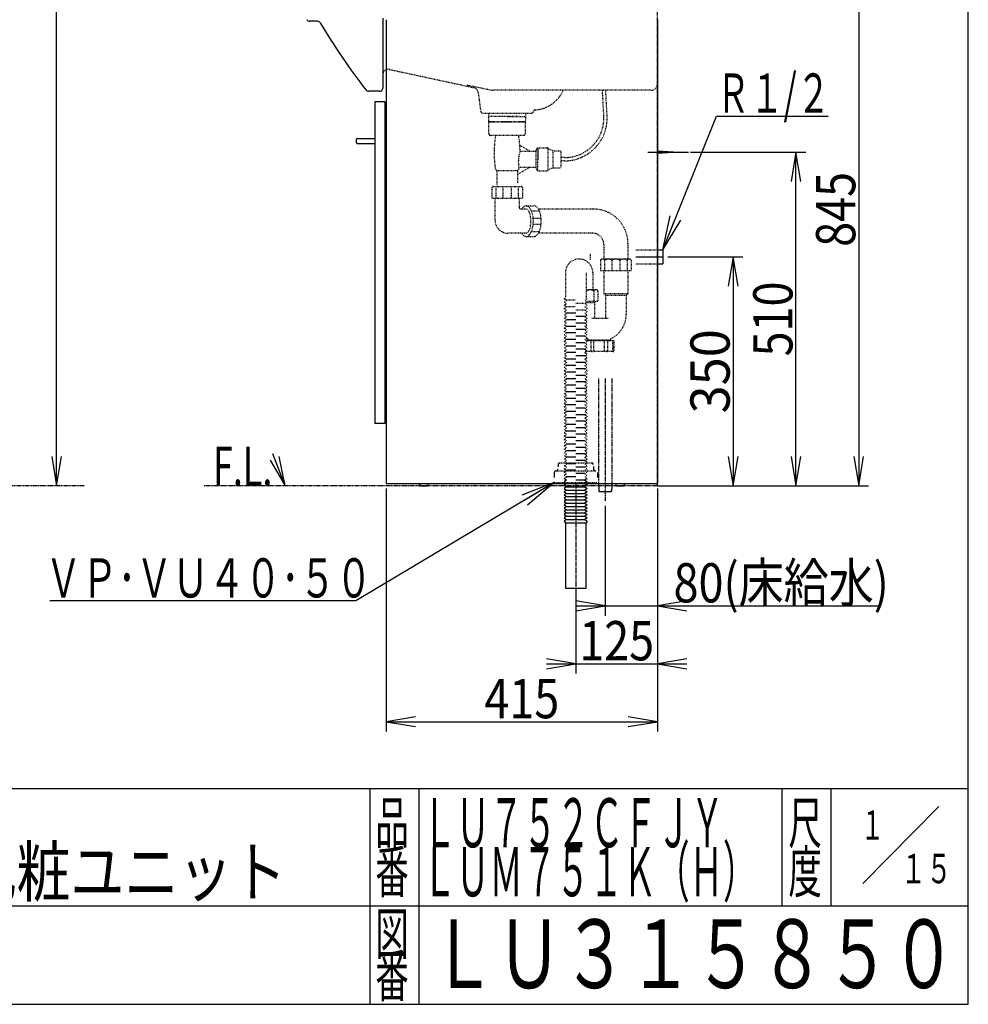
# Model space of a CAD drawing. Extents: x 0 to 3000, y 202 to 4328.
# Drawn here: x 1550 to 3000, y 202 to 1707 of the extents above; entities that cross this region are included whole.
import ezdxf
from ezdxf.enums import TextEntityAlignment as Align

# ---------------------------------------------------------------- set-up
doc = ezdxf.new("R2010")
doc.units = 0
doc.header["$MEASUREMENT"] = 0
for name, pattern in [('EXLTYPE2', [2, 1, -1]), ('EXLTYPE3', [10, 7, -1, 1, -1]), ('EXLTYPE4', [12, 7, -1, 1, -1, 1, -1])]:
    doc.linetypes.add(name, pattern=pattern)
doc.layers.get('0').update_dxf_attribs({"linetype": 'CONTINUOUS'})
for name, color, linetype in [('付属金具', 7, 'CONTINUOUS'), ('化粧台', 7, 'CONTINUOUS'), ('寸法', 7, 'CONTINUOUS'), ('枠・表', 7, 'CONTINUOUS')]:
    doc.layers.add(name, color=color, linetype=linetype)
doc.styles.add('EXCADDIM1', font='monotxt', dxfattribs={"width": 0.84, "bigfont": 'extfont'})
doc.styles.add('EXCADDIM2', font='monotxt', dxfattribs={"width": 0.95, "bigfont": 'extfont'})
doc.styles.add('EXCADSTD', font='monotxt', dxfattribs={"bigfont": 'extfont'})
doc.styles.get("Standard").update_dxf_attribs({"font": 'monotxt', "bigfont": 'extfont'})
doc.dimstyles.get("Standard").update_dxf_attribs({"dimtxt": 0.18, "dimasz": 0.18, "dimexe": 0.18, "dimexo": 0.0625, "dimgap": 0.09, "dimtad": 0, "dimtih": 1, "dimtoh": 1, "dimdec": 4, "dimzin": 0, "dimtxsty": 'STANDARD', "dimcen": 0.09, "dimazin": 3, "dimtfac": 1, "dimtdec": 4, "dimtmove": 0, "dimatfit": 3, "dimtolj": 1, "dimtzin": 0})

# ---------------------------------------------------------------- blocks, each defined once
blk = doc.blocks.new('*D15')
at = {"layer": '化粧台', "color": 3, "linetype": 'CONTINUOUS'}
for p, q in [((2580.000006, 1840), (2847.5, 1840)), ((2832.5, 1840), (2825, 1795)), ((2832.5, 1840), (2832.5, 995)), ((2840, 1795), (2832.5, 1840)), ((2825, 1040), (2832.5, 995)), ((2832.5, 995), (2840, 1040)), ((2744, 995), (2847.5, 995))]:
    blk.add_line(p, q, dxfattribs=at)
at = {"layer": '化粧台', "color": 2, "linetype": 'CONTINUOUS', "style": 'EXCADSTD', "width": 0.84}
blk.add_text('845', height=60, rotation=90, dxfattribs=at).set_placement((2827.25, 1417.5), align=Align.CENTER)
blk = doc.blocks.new('_EX_NORM')
at = {"color": 0, "linetype": 'CONTINUOUS'}
for q in [(-1, 0.166667), (-1, 0), (-1, -0.166667)]:
    blk.add_line((0, 0), q, dxfattribs=at)
blk = doc.blocks.new('*D23')
at = {"layer": '寸法', "color": 3, "linetype": 'CONTINUOUS'}
for p, q in [((2575.549998, 1505), (2751.5, 1505)), ((2736.5, 1505), (2729, 1460)), ((2736.5, 995), (2736.5, 1505)), ((2744, 1460), (2736.5, 1505)), ((2729, 1040), (2736.5, 995)), ((2736.5, 995), (2744, 1040)), ((2524.999994, 995), (2751.5, 995))]:
    blk.add_line(p, q, dxfattribs=at)
at = {"layer": '寸法', "color": 2, "linetype": 'CONTINUOUS', "style": 'EXCADSTD', "width": 0.84}
blk.add_text('510', height=60, rotation=90, dxfattribs=at).set_placement((2731.25, 1250), align=Align.CENTER)
blk = doc.blocks.new('*D27')
at = {"layer": '寸法', "color": 3, "linetype": 'CONTINUOUS'}
for p, q in [((1512.5, 2772), (1621.5, 2772)), ((1606.5, 2772), (1599, 2727)), ((1606.5, 995), (1606.5, 2772)), ((1614, 2727), (1606.5, 2772)), ((1599, 1040), (1606.5, 995)), ((1606.5, 995), (1614, 1040))]:
    blk.add_line(p, q, dxfattribs=at)
at = {"layer": '寸法', "color": 2, "linetype": 'CONTINUOUS', "style": 'EXCADSTD', "width": 0.84}
blk.add_text('1780', height=60, rotation=90, dxfattribs=at).set_placement((1601.25, 1883.5), align=Align.CENTER)
blk = doc.blocks.new('*D34')
at = {"layer": '寸法', "color": 3, "linetype": 'CONTINUOUS'}
for p, q in [((2110, 991), (2110, 619.5)), ((2525, 991), (2525, 619.5)), ((2155, 642), (2110, 634.5)), ((2110, 634.5), (2525, 634.5)), ((2110, 634.5), (2155, 627)), ((2525, 634.5), (2480, 642)), ((2480, 627), (2525, 634.5))]:
    blk.add_line(p, q, dxfattribs=at)
at = {"layer": '寸法', "color": 2, "linetype": 'CONTINUOUS', "style": 'EXCADSTD', "width": 0.84}
blk.add_text('415', height=60, dxfattribs=at).set_placement((2317.5, 639.75), align=Align.CENTER)
blk = doc.blocks.new('*D35')
at = {"layer": '寸法', "color": 3, "linetype": 'CONTINUOUS'}
for p, q in [((2524.999994, 991), (2524.999994, 708)), ((2399.999994, 832.800001), (2399.999994, 708)), ((2399.999994, 723), (2354.999994, 730.5)), ((2354.999994, 723), (2569.999994, 723)), ((2354.999994, 715.5), (2399.999994, 723)), ((2569.999994, 730.5), (2524.999994, 723)), ((2524.999994, 723), (2569.999994, 715.5))]:
    blk.add_line(p, q, dxfattribs=at)
at = {"layer": '寸法', "color": 2, "linetype": 'CONTINUOUS', "style": 'EXCADSTD', "width": 0.84}
blk.add_text('125', height=60, dxfattribs=at).set_placement((2462.499994, 728.25), align=Align.CENTER)
blk = doc.blocks.new('*D36')
at = {"layer": '寸法', "color": 3, "linetype": 'CONTINUOUS'}
for p, q in [((2444.999994, 964.499969), (2444.999994, 796.5)), ((2444.999994, 811.5), (2399.999994, 819)), ((2569.999994, 819), (2524.999994, 811.5)), ((2399.999994, 811.5), (2863.249983, 811.5)), ((2399.999994, 804), (2444.999994, 811.5)), ((2524.999994, 811.5), (2569.999994, 804))]:
    blk.add_line(p, q, dxfattribs=at)
at = {"layer": '寸法', "color": 2, "linetype": 'CONTINUOUS', "style": 'EXCADSTD', "width": 0.84}
blk.add_text('80(床給水)', height=60, dxfattribs=at).set_placement((2713.999994, 816.75), align=Align.CENTER)
blk = doc.blocks.new('*D38')
at = {"layer": '寸法', "color": 3, "linetype": 'CONTINUOUS'}
for p, q in [((2540.500011, 1345), (2655.5, 1345)), ((2640.5, 1345), (2633, 1300)), ((2640.5, 1345), (2640.5, 995)), ((2648, 1300), (2640.5, 1345)), ((2633, 1040), (2640.5, 995)), ((2640.5, 995), (2648, 1040))]:
    blk.add_line(p, q, dxfattribs=at)
at = {"layer": '寸法', "color": 2, "linetype": 'CONTINUOUS', "style": 'EXCADSTD', "width": 0.945}
blk.add_text('350', height=60, rotation=90, dxfattribs=at).set_placement((2635.25, 1170), align=Align.CENTER)

msp = doc.modelspace()

# ---------------------------------------------------------------- linework, layer by layer
at = {"layer": '付属金具', "color": 6, "linetype": 'EXLTYPE2'}
for p, q in [((2491.950006, 1355.5), (2525.000011, 1355.5)), ((2491.950006, 1334.5), (2525.000011, 1334.5))]:
    msp.add_line(p, q, dxfattribs=at)
at = {"layer": '付属金具', "color": 6, "linetype": 'CONTINUOUS'}
for p, q in [((2525.000011, 1355.5), (2533.000011, 1355.5)), ((2533.000011, 1355.5), (2533.000011, 1334.5)), ((2491.950006, 1345), (2533.000011, 1345)), ((2525.000011, 1334.5), (2533.000011, 1334.5)), ((2435.000006, 994.04301), (2435.147711, 987.277081)), ((2455.000006, 994.04301), (2454.852301, 987.277081)), ((2435.147711, 987.277081), (2436.374823, 986.049969)), ((2453.625189, 986.049969), (2436.374823, 986.049969)), ((2454.852301, 987.277081), (2453.625189, 986.049969))]:
    msp.add_line(p, q, dxfattribs=at)
at = {"layer": '付属金具', "color": 6, "linetype": 'EXLTYPE4'}
for p, q in [((2435.000006, 994.05), (2435.000006, 1158.9)), ((2455.000006, 1158.9), (2455.000006, 994.04301))]:
    msp.add_line(p, q, dxfattribs=at)
at = {"layer": '付属金具', "color": 6, "linetype": 'EXLTYPE3'}
for p, q in [((2445.000006, 1158.9), (2445.000006, 971.999969)), ((2400.000011, 998.9), (2400.000011, 831))]:
    msp.add_line(p, q, dxfattribs=at)
at = {"layer": '化粧台', "color": 6, "linetype": 'EXLTYPE4'}
for p, q in [((2525, 995), (2525, 3154.5)), ((1648.5, 995), (420, 995)), ((2525, 995), (1831.5, 995))]:
    msp.add_line(p, q, dxfattribs=at)
at = {"layer": '化粧台', "color": 2, "linetype": 'CONTINUOUS'}
for p, q in [((2005.152196, 1705), (1993.204644, 1705)), ((2105.000006, 1710), (2105.000006, 1603)), ((2110.000006, 1707), (2110.000006, 998.5)), ((2525.000006, 1707), (2525.000006, 998.5)), ((2100.000006, 1598), (2083.441542, 1598)), ((2108.000006, 1582), (2093.000006, 1582)), ((2093.000006, 1582), (2093.000006, 1090)), ((2108.000006, 1582), (2108.000006, 1090)), ((2065.000006, 1519), (2065.000006, 1525)), ((2066.000006, 1526), (2093.000006, 1526)), ((2066.000006, 1518), (2093.000006, 1518)), ((2108.000006, 1090), (2093.000006, 1090)), ((2110.000006, 998.5), (2525.000006, 998.5)), ((2161.000006, 998.5), (2161.000006, 995)), ((2161.000006, 995), (2174.000006, 995)), ((2174.000006, 998.5), (2174.000006, 995)), ((2461.000006, 998.5), (2461.000006, 995)), ((2461.000006, 995), (2474.000006, 995)), ((2474.000006, 998.5), (2474.000006, 995))]:
    msp.add_line(p, q, dxfattribs=at)
at = {"layer": '化粧台', "color": 6, "linetype": 'EXLTYPE2'}
for p, q in [((2117.115497, 1631.03839), (2243.802931, 1603.731497)), ((2233.266151, 1607.732609), (2273.18183, 1599.5)), ((2250.829245, 1596.110818), (2254.655959, 1567.107578)), ((2515.000006, 1599.5), (2273.18183, 1599.5)), ((2442.926976, 1560.383986), (2440.783812, 1599.5)), ((2447.919488, 1560.657526), (2445.791311, 1599.5)), ((2335.357423, 1567.08987), (2335.346992, 1567.014288)), ((2257.630183, 1564.5), (2332.385589, 1564.5)), ((2266.700005, 1564.5), (2266.700005, 1552.7)), ((2313.750006, 1559.500001), (2266.700005, 1559.500001)), ((2323.000004, 1550.670283), (2267.000002, 1550.670283)), ((2267.000002, 1533.670283), (2267.000002, 1550.670283)), ((2267.700005, 1551.7), (2322.300005, 1551.7)), ((2295.000006, 1559.5), (2323.300005, 1559.5)), ((2323.000004, 1533.670283), (2323.000004, 1550.670283)), ((2323.300005, 1564.5), (2323.300005, 1552.7)), ((2320.000004, 1530.670283), (2270.000002, 1530.670283)), ((2277.090349, 1530.670283), (2277.090349, 1529.180285)), ((2312.79035, 1530.670283), (2312.79035, 1529.180285)), ((2314.455806, 1515.404732), (2330.000004, 1506.430285)), ((2314.834187, 1506.430285), (2339.009011, 1506.430285)), ((2339.000005, 1506.430285), (2339.000005, 1481.626201)), ((2340.934469, 1510.680285), (2342.000003, 1510.680285)), ((2342.000003, 1510.680285), (2342.000003, 1492.841476)), ((2342.000005, 1511.680285), (2356.063516, 1511.680285)), ((2342.000005, 1511.680285), (2342.000005, 1494.180285)), ((2358.000005, 1510.180286), (2365.000004, 1507.180286)), ((2358.000005, 1478.180285), (2358.000005, 1510.180284)), ((2365.000006, 1507.180285), (2365.000006, 1481.180285)), ((2365.000006, 1507.180285), (2377.00001, 1507.180285)), ((2377.00001, 1507.180285), (2377.00001, 1481.180285)), ((2342.000005, 1476.680285), (2342.000005, 1494.180285)), ((2382.618053, 1496.680285), (2377.00001, 1496.680285)), ((2382.618053, 1491.680285), (2377.00001, 1491.680285)), ((2277.100006, 1479.180287), (2279.200007, 1477.180286)), ((2279.200006, 1477.180286), (2310.800005, 1477.180286)), ((2279.200006, 1477.180284), (2279.200006, 1454.427223)), ((2312.900003, 1479.180285), (2310.800003, 1477.180285)), ((2330.000004, 1481.930285), (2310.800005, 1470.84516)), ((2310.800005, 1477.180284), (2310.800005, 1457.428499)), ((2312.900003, 1481.930285), (2339.009011, 1481.930285)), ((2312.900003, 1481.930284), (2312.900003, 1479.180284)), ((2340.934469, 1477.680285), (2342.000003, 1477.680285)), ((2342.000005, 1476.680285), (2356.063516, 1476.680285)), ((2358.000005, 1478.180285), (2365.000004, 1481.180285)), ((2365.000006, 1481.180285), (2377.00001, 1481.180285)), ((2271.607886, 1450.5), (2271.607886, 1434.5)), ((2273.607886, 1452.5), (2316.407886, 1452.5)), ((2277.877897, 1450.5), (2277.877897, 1434.5)), ((2288.737875, 1450.5), (2288.737875, 1434.5)), ((2301.277897, 1450.5), (2301.277897, 1434.5)), ((2312.137875, 1450.5), (2312.137875, 1434.5)), ((2318.407886, 1450.5), (2318.407886, 1434.5)), ((2271.607886, 1434.5), (2318.407886, 1434.5)), ((2276.507886, 1434.5), (2276.507886, 1401.18512)), ((2313.507886, 1434.5), (2313.507886, 1421.061227)), ((2324.207886, 1418), (2316.569113, 1418)), ((2324.207886, 1422.9), (2336.207886, 1422.9)), ((2332.235107, 1415.415344), (2344.235107, 1415.415344)), ((2426.806585, 1418), (2342.912956, 1418)), ((2334.807781, 1404.315344), (2346.923528, 1404.315344)), ((2334.807781, 1394.684656), (2346.923528, 1394.684656)), ((2324.207886, 1381), (2296.693006, 1381)), ((2324.207886, 1376.1), (2336.207886, 1376.1)), ((2332.235107, 1383.584656), (2344.235107, 1383.584656)), ((2425.741046, 1381), (2342.912956, 1381)), ((2442.783561, 1363.957485), (2442.783561, 1341.671875)), ((2479.783561, 1365.023023), (2479.783561, 1341.187367)), ((2422.000011, 1349.75), (2422.000011, 1340.25)), ((2437.883561, 1339.671875), (2437.883561, 1323.671875)), ((2482.683561, 1341.671875), (2439.883561, 1341.671875)), ((2482.683561, 1341.671875), (2439.883561, 1341.671875)), ((2444.153572, 1339.671875), (2444.153572, 1323.671875)), ((2455.01355, 1339.671875), (2455.01355, 1323.671875)), ((2467.553572, 1339.671875), (2467.553572, 1323.671875)), ((2478.41355, 1339.671875), (2478.41355, 1323.671875)), ((2484.683561, 1339.671875), (2484.683561, 1323.671875)), ((2384.150006, 1320.680097), (2384.150006, 1283.414214)), ((2415.850006, 1320.680097), (2415.850006, 1282.092789)), ((2426.133561, 1320.680097), (2426.133561, 1294.671875)), ((2484.683561, 1323.671875), (2437.883561, 1323.671875)), ((2442.783561, 1323.671875), (2442.783561, 1288.671875)), ((2479.783561, 1323.671875), (2479.783561, 1288.671875)), ((2431.683561, 1294.671875), (2415.850006, 1294.671875)), ((2427.41355, 1292.671875), (2427.41355, 1276.671875)), ((2433.683561, 1292.671875), (2433.683561, 1276.671875)), ((2479.783561, 1288.671875), (2442.783561, 1288.671875)), ((2442.783561, 1288.671875), (2445.433561, 1286.021875)), ((2477.133561, 1286.021875), (2445.433561, 1286.021875)), ((2445.433561, 1286.021875), (2445.433561, 1250.671875)), ((2479.783561, 1288.671875), (2477.133561, 1286.021875)), ((2477.133561, 1286.021875), (2477.133561, 1257.136158)), ((2386.000011, 1279.207107), (2400.000011, 1279.207107)), ((2386.000011, 1269.207107), (2400.000011, 1269.207107)), ((2400.000011, 1274.207107), (2414.000011, 1274.207107)), ((2400.000011, 1264.207107), (2414.000011, 1264.207107)), ((2428.783561, 1274.671875), (2414.459381, 1274.671875)), ((2433.683561, 1276.671875), (2416.340631, 1276.671875)), ((2428.783561, 1274.671875), (2430.783561, 1276.671875)), ((2428.783561, 1274.671875), (2428.783561, 1250.671875)), ((2429.783561, 1276.671875), (2429.783561, 1275.671875)), ((2449.433561, 1250.671875), (2424.783561, 1250.671875)), ((2418.283561, 1219.671875), (2418.283561, 1217.671875)), ((2453.283561, 1219.671875), (2453.283561, 1217.671875)), ((2458.783561, 1216.671875), (2416.340631, 1216.671875)), ((2418.283561, 1217.671875), (2417.283561, 1216.671875)), ((2453.283561, 1217.671875), (2418.283561, 1217.671875)), ((2418.283561, 1217.671875), (2418.283561, 1216.671875)), ((2423.033561, 1216.671875), (2423.033561, 1201.671875)), ((2427.500022, 1201.671875), (2427.500022, 1216.671875)), ((2444.0671, 1201.671875), (2444.0671, 1216.671875)), ((2448.533561, 1216.671875), (2448.533561, 1201.671875)), ((2453.283561, 1217.671875), (2454.283561, 1216.671875)), ((2453.283561, 1217.671875), (2453.283561, 1216.671875)), ((2456.63722, 1200.171875), (2456.63722, 1216.671875)), ((2458.783561, 1201.671875), (2458.783561, 1216.671875)), ((2457.283561, 1200.171875), (2414.283561, 1200.171875)), ((2375.500011, 1030), (2424.500011, 1030)), ((2369.500011, 1018), (2430.500011, 1018)), ((2367.000011, 1000), (2433.000011, 1000))]:
    msp.add_line(p, q, dxfattribs=at)
at = {"layer": '化粧台', "color": 6, "linetype": 'CONTINUOUS'}
for p, q in [((2510.300006, 1505), (2572.500006, 1505)), ((2525.000006, 1507), (2557.500006, 1505)), ((2557.500006, 1505), (2525.000006, 1503)), ((2386.000011, 1259.207107), (2400.000011, 1259.207107)), ((2386.000011, 1249.207107), (2400.000011, 1249.207107)), ((2400.000011, 1254.207107), (2414.000011, 1254.207107)), ((2386.000011, 1239.207107), (2400.000011, 1239.207107)), ((2400.000011, 1244.207107), (2414.000011, 1244.207107)), ((2400.000011, 1234.207107), (2414.000011, 1234.207107)), ((2386.000011, 1229.207107), (2400.000011, 1229.207107)), ((2386.000011, 1219.207107), (2400.000011, 1219.207107)), ((2400.000011, 1224.207107), (2414.000011, 1224.207107)), ((2386.000011, 1209.207107), (2400.000011, 1209.207107)), ((2400.000011, 1214.207107), (2414.000011, 1214.207107)), ((2400.000011, 1204.207107), (2414.000011, 1204.207107)), ((2386.000011, 1199.207107), (2400.000011, 1199.207107)), ((2386.000011, 1189.207107), (2400.000011, 1189.207107)), ((2400.000011, 1194.207107), (2414.000011, 1194.207107)), ((2386.000011, 1179.207107), (2400.000011, 1179.207107)), ((2400.000011, 1184.207107), (2414.000011, 1184.207107)), ((2400.000011, 1174.207107), (2414.000011, 1174.207107)), ((2386.000011, 1169.207107), (2400.000011, 1169.207107)), ((2386.000011, 1159.207107), (2400.000011, 1159.207107)), ((2400.000011, 1164.207107), (2414.000011, 1164.207107)), ((2386.000011, 1149.207107), (2400.000011, 1149.207107)), ((2400.000011, 1154.207107), (2414.000011, 1154.207107)), ((2400.000011, 1144.207107), (2414.000011, 1144.207107)), ((2386.000011, 1139.207107), (2400.000011, 1139.207107)), ((2386.000011, 1129.207107), (2400.000011, 1129.207107)), ((2400.000011, 1134.207107), (2414.000011, 1134.207107)), ((2386.000011, 1119.207107), (2400.000011, 1119.207107)), ((2400.000011, 1124.207107), (2414.000011, 1124.207107)), ((2400.000011, 1114.207107), (2414.000011, 1114.207107)), ((2386.000011, 1109.207107), (2400.000011, 1109.207107)), ((2386.000011, 1099.207107), (2400.000011, 1099.207107)), ((2400.000011, 1104.207107), (2414.000011, 1104.207107)), ((2386.000011, 1089.207107), (2400.000011, 1089.207107)), ((2400.000011, 1094.207107), (2414.000011, 1094.207107)), ((2400.000011, 1084.207107), (2414.000011, 1084.207107)), ((2386.000011, 1079.207107), (2400.000011, 1079.207107)), ((2386.000011, 1069.207107), (2400.000011, 1069.207107)), ((2400.000011, 1074.207107), (2414.000011, 1074.207107)), ((2386.000011, 1059.207107), (2400.000011, 1059.207107)), ((2400.000011, 1064.207107), (2414.000011, 1064.207107)), ((2400.000011, 1054.207107), (2414.000011, 1054.207107)), ((2386.000011, 1049.207107), (2400.000011, 1049.207107)), ((2386.000011, 1039.207107), (2400.000011, 1039.207107)), ((2400.000011, 1044.207107), (2414.000011, 1044.207107)), ((2373.000011, 1027.5), (2373.000011, 1023.9)), ((2386.000011, 1029.207107), (2400.000011, 1029.207107)), ((2400.000011, 1034.207107), (2414.000011, 1034.207107)), ((2400.000011, 1024.207107), (2414.000011, 1024.207107)), ((2427.000011, 1024.3), (2427.000011, 1020.5)), ((2367.000011, 1015.5), (2367.000011, 1007.9)), ((2386.000011, 1019.207107), (2400.000011, 1019.207107)), ((2386.000011, 1009.207107), (2400.000011, 1009.207107)), ((2400.000011, 1014.207107), (2414.000011, 1014.207107)), ((2433.000011, 1015.5), (2433.000011, 1007.9)), ((2386.000011, 993.5), (2414.000011, 993.5)), ((2400.000011, 1004.207107), (2414.000011, 1004.207107)), ((2386.000011, 988.5), (2414.000011, 988.5)), ((2386.000011, 983.5), (2414.000011, 983.5)), ((2386.000011, 978.5), (2414.000011, 978.5)), ((2386.000011, 973.5), (2414.000011, 973.5)), ((2386.000011, 968.5), (2414.000011, 968.5)), ((2386.000011, 963.5), (2414.000011, 963.5)), ((2386.000011, 958.5), (2414.000011, 958.5)), ((2386.000011, 953.5), (2414.000011, 953.5)), ((2386.000011, 948.5), (2414.000011, 948.5)), ((2384.150011, 938.5), (2384.150011, 838.5)), ((2384.150011, 938.5), (2415.850011, 938.5)), ((2386.000011, 943.5), (2414.000011, 943.5)), ((2415.850011, 838.5), (2415.850011, 938.5)), ((2384.150011, 838.5), (2415.850011, 838.5))]:
    msp.add_line(p, q, dxfattribs=at)
at = {"layer": '化粧台', "color": 3, "linetype": 'CONTINUOUS'}
for p, q in [((1956, 995), (1946.723956, 1039.667718)), ((1932.738537, 1034.2448), (1956, 995))]:
    msp.add_line(p, q, dxfattribs=at)
at = {"layer": '化粧台', "color": 6, "linetype": 'EXLTYPE2', "flags": 128}
for points in [[(2384.889961, 1004.207107), (2382.500011, 1005.914214), (2386.000011, 1008.414214), (2382.500011, 1010.914214), (2386.000011, 1013.414214), (2382.500011, 1015.914214), (2386.000011, 1018.414214), (2382.500011, 1020.914214), (2386.000011, 1023.414214), (2382.500011, 1025.914214), (2386.000011, 1028.414214), (2382.500011, 1030.914214), (2386.000011, 1033.414214), (2382.500011, 1035.914214), (2386.000011, 1038.414214), (2382.500011, 1040.914214), (2386.000011, 1043.414214), (2382.500011, 1045.914214), (2386.000011, 1048.414214), (2382.500011, 1050.914214), (2386.000011, 1053.414214), (2382.500011, 1055.914214), (2386.000011, 1058.414214), (2382.500011, 1060.914214), (2386.000011, 1063.414214), (2382.500011, 1065.914214), (2386.000011, 1068.414214), (2382.500011, 1070.914214), (2386.000011, 1073.414214), (2382.500011, 1075.914214), (2386.000011, 1078.414214), (2382.500011, 1080.914214), (2386.000011, 1083.414214), (2382.500011, 1085.914214), (2386.000011, 1088.414214), (2382.500011, 1090.914214), (2386.000011, 1093.414214), (2382.500011, 1095.914214), (2386.000011, 1098.414214), (2382.500011, 1100.914214), (2386.000011, 1103.414214), (2382.500011, 1105.914214), (2386.000011, 1108.414214), (2382.500011, 1110.914214), (2386.000011, 1113.414214), (2382.500011, 1115.914214), (2386.000011, 1118.414214), (2382.500011, 1120.914214), (2386.000011, 1123.414214), (2382.500011, 1125.914214), (2386.000011, 1128.414214), (2382.500011, 1130.914214), (2386.000011, 1133.414214), (2382.500011, 1135.914214), (2386.000011, 1138.414214), (2382.500011, 1140.914214), (2386.000011, 1143.414214), (2382.500011, 1145.914214), (2386.000011, 1148.414214), (2382.500011, 1150.914214), (2386.000011, 1153.414214), (2382.500011, 1155.914214), (2386.000011, 1158.414214), (2382.500011, 1160.914214), (2386.000011, 1163.414214), (2382.500011, 1165.914214), (2386.000011, 1168.414214), (2382.500011, 1170.914214), (2386.000011, 1173.414214), (2382.500011, 1175.914214), (2386.000011, 1178.414214), (2382.500011, 1180.914214), (2386.000011, 1183.414214), (2382.500011, 1185.914214), (2386.000011, 1188.414214), (2382.500011, 1190.914214), (2386.000011, 1193.414214), (2382.500011, 1195.914214), (2386.000011, 1198.414214), (2382.500011, 1200.914214), (2386.000011, 1203.414214), (2382.500011, 1205.914214), (2386.000011, 1208.414214), (2382.500011, 1210.914214), (2386.000011, 1213.414214), (2382.500011, 1215.914214), (2386.000011, 1218.414214), (2382.500011, 1220.914214), (2386.000011, 1223.414214), (2382.500011, 1225.914214), (2386.000011, 1228.414214), (2382.500011, 1230.914214), (2386.000011, 1233.414214), (2382.500011, 1235.914214), (2386.000011, 1238.414214), (2382.500011, 1240.914214), (2386.000011, 1243.414214), (2382.500011, 1245.914214), (2386.000011, 1248.414214), (2382.500011, 1250.914214), (2386.000011, 1253.414214), (2382.500011, 1255.914214), (2386.000011, 1258.414214), (2382.500011, 1260.914214), (2386.000011, 1263.414214), (2382.500011, 1265.914214), (2386.000011, 1268.414214), (2382.500011, 1270.914214), (2386.000011, 1273.414214), (2382.500011, 1275.914214), (2386.000011, 1278.414214), (2382.500011, 1280.914214), (2384.150006, 1282.092781)], [(2415.110062, 1004.207107), (2417.500011, 1005.914214), (2414.000011, 1008.414214), (2417.500011, 1010.914214), (2414.000011, 1013.414214), (2417.500011, 1015.914214), (2414.000011, 1018.414214), (2417.500011, 1020.914214), (2414.000011, 1023.414214), (2417.500011, 1025.914214), (2414.000011, 1028.414214), (2417.500011, 1030.914214), (2414.000011, 1033.414214), (2417.500011, 1035.914214), (2414.000011, 1038.414214), (2417.500011, 1040.914214), (2414.000011, 1043.414214), (2417.500011, 1045.914214), (2414.000011, 1048.414214), (2417.500011, 1050.914214), (2414.000011, 1053.414214), (2417.500011, 1055.914214), (2414.000011, 1058.414214), (2417.500011, 1060.914214), (2414.000011, 1063.414214), (2417.500011, 1065.914214), (2414.000011, 1068.414214), (2417.500011, 1070.914214), (2414.000011, 1073.414214), (2417.500011, 1075.914214), (2414.000011, 1078.414214), (2417.500011, 1080.914214), (2414.000011, 1083.414214), (2417.500011, 1085.914214), (2414.000011, 1088.414214), (2417.500011, 1090.914214), (2414.000011, 1093.414214), (2417.500011, 1095.914214), (2414.000011, 1098.414214), (2417.500011, 1100.914214), (2414.000011, 1103.414214), (2417.500011, 1105.914214), (2414.000011, 1108.414214), (2417.500011, 1110.914214), (2414.000011, 1113.414214), (2417.500011, 1115.914214), (2414.000011, 1118.414214), (2417.500011, 1120.914214), (2414.000011, 1123.414214), (2417.500011, 1125.914214), (2414.000011, 1128.414214), (2417.500011, 1130.914214), (2414.000011, 1133.414214), (2417.500011, 1135.914214), (2414.000011, 1138.414214), (2417.500011, 1140.914214), (2414.000011, 1143.414214), (2417.500011, 1145.914214), (2414.000011, 1148.414214), (2417.500011, 1150.914214), (2414.000011, 1153.414214), (2417.500011, 1155.914214), (2414.000011, 1158.414214), (2417.500011, 1160.914214), (2414.000011, 1163.414214), (2417.500011, 1165.914214), (2414.000011, 1168.414214), (2417.500011, 1170.914214), (2414.000011, 1173.414214), (2417.500011, 1175.914214), (2414.000011, 1178.414214), (2417.500011, 1180.914214), (2414.000011, 1183.414214), (2417.500011, 1185.914214), (2414.000011, 1188.414214), (2417.500011, 1190.914214), (2414.000011, 1193.414214), (2417.500011, 1195.914214), (2414.000011, 1198.414214), (2417.500011, 1200.914214), (2414.000011, 1203.414214), (2417.500011, 1205.914214), (2414.000011, 1208.414214), (2417.500011, 1210.914214), (2414.000011, 1213.414214), (2417.500011, 1215.914214), (2414.000011, 1218.414214), (2417.500011, 1220.914214), (2414.000011, 1223.414214), (2417.500011, 1225.914214), (2414.000011, 1228.414214), (2417.500011, 1230.914214), (2414.000011, 1233.414214), (2417.500011, 1235.914214), (2414.000011, 1238.414214), (2417.500011, 1240.914214), (2414.000011, 1243.414214), (2417.500011, 1245.914214), (2414.000011, 1248.414214), (2417.500011, 1250.914214), (2414.000011, 1253.414214), (2417.500011, 1255.914214), (2414.000011, 1258.414214), (2417.500011, 1260.914214), (2414.000011, 1263.414214), (2417.500011, 1265.914214), (2414.000011, 1268.414214), (2417.500011, 1270.914214), (2414.000011, 1273.414214), (2417.500011, 1275.914214), (2414.000011, 1278.414214), (2417.500011, 1280.914214), (2415.850006, 1282.092789)]]:
    msp.add_lwpolyline(points, dxfattribs=at)
at = {"layer": '化粧台', "color": 3, "linetype": 'CONTINUOUS', "flags": 128}
msp.add_lwpolyline([(1956, 995), (1937, 1044)], dxfattribs=at)
at = {"layer": '化粧台', "color": 6, "linetype": 'CONTINUOUS', "flags": 128}
for points in [[(2383.900011, 1005), (2386.000011, 1003.5), (2382.500011, 1001), (2386.000011, 998.5), (2382.500011, 996), (2386.000011, 993.5), (2382.500011, 991), (2386.000011, 988.5), (2382.500011, 986), (2386.000011, 983.5), (2382.500011, 981), (2386.000011, 978.5), (2382.500011, 976), (2386.000011, 973.5), (2382.500011, 971), (2386.000011, 968.5), (2382.500011, 966), (2386.000011, 963.5), (2382.500011, 961), (2386.000011, 958.5), (2382.500011, 956), (2386.000011, 953.5), (2382.500011, 951), (2386.000011, 948.5), (2382.500011, 946), (2386.000011, 943.5), (2382.500011, 941), (2384.150011, 938.5)], [(2416.100011, 1005), (2414.000011, 1003.5), (2417.500011, 1001), (2414.000011, 998.5), (2417.500011, 996), (2414.000011, 993.5), (2417.500011, 991), (2414.000011, 988.5), (2417.500011, 986), (2414.000011, 983.5), (2417.500011, 981), (2414.000011, 978.5), (2417.500011, 976), (2414.000011, 973.5), (2417.500011, 971), (2414.000011, 968.5), (2417.500011, 966), (2414.000011, 963.5), (2417.500011, 961), (2414.000011, 958.5), (2417.500011, 956), (2414.000011, 953.5), (2417.500011, 951), (2414.000011, 948.5), (2417.500011, 946), (2414.000011, 943.5), (2417.500011, 941), (2415.850011, 938.5)]]:
    msp.add_lwpolyline(points, dxfattribs=at)
at = {"layer": '化粧台', "color": 2, "linetype": 'CONTINUOUS'}
for centre, radius, start, end in [((1993.204644, 1710), 5, 204.593982, 270), ((2005.152196, 1700), 5, 30.752893, 90), ((2868.829697, 2213.893154), 1000, 210.752893, 217.876606), ((2083.441542, 1603), 5, 217.876606, 270), ((2100.000006, 1603), 5, 270, 0), ((2066.000006, 1525), 1, 90, 180), ((2066.000006, 1519), 1, 180, 270)]:
    msp.add_arc(centre, radius, start, end, dxfattribs=at)
at = {"layer": '化粧台', "color": 2, "linetype": 'EXLTYPE2'}
msp.add_arc((2113.000006, 1623.826185), 8, 112.024269, 179.931472, dxfattribs=at)
at = {"layer": '化粧台', "color": 6, "linetype": 'EXLTYPE2'}
for centre, radius, start, end in [((2113.000006, 1623.826185), 8, 74.058874, 112.024269), ((2123.436686, 1660.364873), 30, 254.058874, 257.836255), ((2241.906575, 1594.933552), 9, 7.516244, 77.836255), ((2334.899633, 1619.493752), 50, 273.698895, 336.429633), ((2515.000006, 1609.5), 10, 270, 0), ((2257.630183, 1567.5), 3, 187.516244, 270), ((2332.385589, 1567.5), 3, 270, 352.142489), ((2338.318825, 1566.604159), 3, 93.698895, 172.142489), ((2267.700005, 1552.7), 1, 179.999997, 270), ((2322.300005, 1552.7), 1, 254.281555, 0.000003), ((2322.300005, 1552.7), 1, 270, 0.000003), ((2382.618053, 1557.079663), 65.399378, 270, 3.136097), ((2382.618053, 1557.079663), 60.399378, 270, 3.136097), ((2270.000002, 1533.670283), 3, 179.999997, 270.000003), ((2435.150003, 1504.180285), 160, 171.010701, 188.988451), ((2154.850008, 1504.180285), 160, 0.869834, 8.989299), ((2320.000004, 1533.670283), 3, 270.000003, 0.000003), ((2362.18327, 1490.365903), 50, 161.259186, 189.712961), ((2344.000003, 1506.730285), 5, 127.81449, 183.439811), ((2356.063516, 1509.680285), 2, 14.477514, 90.000009), ((2344.000003, 1481.630286), 5, 176.560189, 232.18551), ((2356.063516, 1478.680285), 2, 269.999991, 345.522486), ((2273.607886, 1450.5), 2, 90, 180), ((2316.407886, 1450.5), 2, 0, 90), ((2316.569113, 1421.061227), 3.061227, 180, 270), ((2426.806585, 1365.023023), 52.976977, 0, 90), ((2296.693006, 1401.18512), 20.18512, 180, 270), ((2425.741046, 1363.957485), 17.042515, 0, 90), ((2405.141783, 1320.680097), 20.991778, 0, 180), ((2439.883561, 1339.671875), 2, 90, 180), ((2441.018567, 1338.21481), 3.457065, 24.927718, 90), ((2449.583561, 1333.30068), 8.371195, 49.559985, 130.440015), ((2461.283561, 1330.843615), 10.82826, 54.616849, 125.383151), ((2472.983561, 1333.30068), 8.371195, 49.559985, 130.440015), ((2481.548556, 1338.21481), 3.457065, 90, 155.072282), ((2482.683561, 1339.671875), 2, 0, 90), ((2421.983561, 1286.30068), 8.371195, 49.559985, 127.526154), ((2430.548556, 1291.21481), 3.457065, 90, 155.072282), ((2431.683561, 1292.671875), 2, 0, 90), ((2435.783561, 1257.136158), 41.35, 295.037822, 0), ((2435.783561, 1257.136158), 41.35, 240.663469, 244.962178), ((2424.533561, 1201.671875), 1.5, 180, 270), ((2426.000022, 1201.671875), 1.5, 270, 0), ((2445.5671, 1201.671875), 1.5, 180, 270), ((2447.033561, 1201.671875), 1.5, 270, 0), ((2457.283561, 1201.671875), 1.5, 270, 0)]:
    msp.add_arc(centre, radius, start, end, dxfattribs=at)
at = {"layer": '化粧台', "color": 6, "linetype": 'CONTINUOUS'}
for centre, start, end in [((2375.500011, 1027.5), 90, 180), ((2424.500011, 1027.5), 0, 90), ((2369.500011, 1015.5), 90, 180), ((2370.500011, 1020.5), 270, 0), ((2429.500011, 1020.5), 180, 270)]:
    msp.add_arc(centre, 2.5, start, end, dxfattribs=at)
at = {"layer": '化粧台', "color": 6, "linetype": 'EXLTYPE2'}
for centre, major_axis, ratio, start_param, end_param in [((2324.207886, 1399.5), (0, -23.4), 0.467949, 5.6241744264, 3.8006035344), ((2324.207886, 1399.5), (0, 18.5), 0.389189, 3.1415926536, 0), ((2336.207886, 1399.5), (0, -23.4), 0.467949, 0, 3.1415926536)]:
    msp.add_ellipse(centre, major_axis=major_axis, ratio=ratio, start_param=start_param, end_param=end_param, dxfattribs=at)
at = {"layer": '枠・表', "color": 7, "linetype": 'CONTINUOUS'}
for p, q in [((3000, 202.5), (3000, 4327.5)), ((270, 532.5), (3000, 532.5)), ((270, 202.5), (3000, 202.5))]:
    msp.add_line(p, q, dxfattribs=at)
at = {"layer": '枠・表', "color": 6, "linetype": 'CONTINUOUS'}
for p, q in [((2085, 532.5), (2085, 202.5)), ((2160, 532.5), (2160, 202.5)), ((2715, 532.5), (2715, 352.5)), ((2790, 532.5), (2790, 352.5)), ((2838.980713, 387.004395), (2954.990845, 505.049744)), ((3000, 352.5), (1125, 352.5))]:
    msp.add_line(p, q, dxfattribs=at)

# ---------------------------------------------------------------- texts
at = {"layer": '化粧台', "color": 2, "linetype": 'CONTINUOUS', "style": 'EXCADSTD', "width": 0.4125}
msp.add_text('F.L.', height=60, dxfattribs=at).set_placement((1845.5, 995), (1936.2434, 995), align=Align.FIT)
at = {"layer": '寸法', "color": 2, "linetype": 'CONTINUOUS', "style": 'EXCADSTD'}
for s, width, p, p2 in [('Ｒ１/２', 0.638, (2614.999994, 1565.25), (2788.999994, 1565.25)), ('ＶＰ･ＶＵ４０･５０', 0.72594, (1588.99999, 824.25), (2088.499989, 824.25))]:
    msp.add_text(s, height=60, dxfattribs=dict(at, width=width)).set_placement(p, p2, align=Align.FIT)
at = {"layer": '枠・表', "color": 2, "linetype": 'CONTINUOUS', "style": 'EXCADSTD'}
for s, height, width, p, p2 in [('品', 63.75, 0.84, (2093.625, 448.125), (2144.625, 448.125)), ('ＬＵ７５２ＣＦＪＹ', 75, 0.573067, (2166, 442.5), (2626.500026, 442.5)), ('尺', 63.75, 0.84, (2725.125, 448.125), (2776.125, 448.125)), ('１', 45, 0.826, (2835.805664, 454.084167), (2871.205665, 454.084167)), ('\u3000洗面化粧ユニット', 75, 0.924, (1215, 367.5), (1957.5, 367.5)), ('ＬＵＭ７５１Ｋ（Ｈ）', 75, 0.5712, (2166, 367.5), (2676.000029, 367.5)), ('番', 63.75, 0.84, (2093.625, 373.125), (2144.625, 373.125)), ('度', 63.75, 0.84, (2725.125, 373.125), (2776.125, 373.125)), ('１５', 45, 0.791, (2896.918945, 387.52327), (2974.600797, 387.52327)), ('図', 63.75, 0.84, (2093.625, 278.625), (2144.625, 278.625)), ('番', 63.75, 0.84, (2093.625, 214.125), (2144.625, 214.125))]:
    msp.add_text(s, height=height, dxfattribs=dict(at, width=width)).set_placement(p, p2, align=Align.FIT)
at = {"layer": '枠・表', "color": 7, "linetype": 'CONTINUOUS', "style": 'EXCADSTD', "width": 0.804}
msp.add_text('ＬＵ３１５８５０', height=105, dxfattribs=at).set_placement((2178.000003, 227.25), (2981.999997, 227.25), align=Align.FIT)

# ---------------------------------------------------------------- dimensions: what is measured, and where the dimension line sits
at = {"layer": '化粧台', "color": 3, "linetype": 'CONTINUOUS'}
dim = msp.add_linear_dim(base=(2832.5, 995), p1=(2572.500006, 1840), p2=(2736.5, 995), angle=90, dimstyle='STANDARD', override={"dimtxt": 60, "dimasz": 45, "dimexe": 15, "dimexo": 7.5, "dimgap": 5.25, "dimtad": 1, "dimjust": 0, "dimtih": 0, "dimtoh": 0, "dimdec": 2, "dimzin": 8, "dimtxsty": 'EXCADDIM1', "dimblk1": '_EX_NORM', "dimblk2": '_EX_NORM', "dimsah": 1, "dimse1": 0, "dimse2": 0, "dimclrd": 3, "dimclre": 3, "dimclrt": 2, "dimtmove": 2}, dxfattribs=at)
dim.commit()
dim.dimension.update_dxf_attribs({"geometry": '*D15', "text_midpoint": (2797.25, 1417.5), "dimtype": 160})
at = {"layer": '寸法', "color": 3, "linetype": 'CONTINUOUS'}
for base, p1, p2, text, override, picture, middle in [((1606.5, 2772), (1505, 995), (1505, 2772), '1780', {"dimtxt": 60, "dimasz": 45, "dimexe": 15, "dimexo": 7.5, "dimgap": 5.25, "dimtad": 1, "dimjust": 0, "dimtih": 0, "dimtoh": 0, "dimdec": 2, "dimzin": 8, "dimtxsty": 'EXCADDIM1', "dimblk1": '_EX_NORM', "dimblk2": '_EX_NORM', "dimsah": 1, "dimse1": 1, "dimse2": 0, "dimclrd": 3, "dimclre": 3, "dimclrt": 2, "dimtmove": 2}, '*D27', (1571.25, 1883.5)), ((2736.5, 1505), (2636, 995), (2525, 1505), '510', {"dimtxt": 60, "dimasz": 45, "dimexe": 15, "dimexo": 50.549998, "dimgap": 5.25, "dimtad": 1, "dimjust": 0, "dimtih": 0, "dimtoh": 0, "dimdec": 2, "dimzin": 8, "dimtxsty": 'EXCADDIM1', "dimblk1": '_EX_NORM', "dimblk2": '_EX_NORM', "dimsah": 1, "dimse1": 0, "dimse2": 0, "dimclrd": 3, "dimclre": 3, "dimclrt": 2, "dimtmove": 2}, '*D23', (2701.25, 1250))]:
    dim = msp.add_linear_dim(base=base, p1=p1, p2=p2, angle=90, text=text, dimstyle='STANDARD', override=override, dxfattribs=at)
    dim.commit()
    dim.dimension.update_dxf_attribs({"geometry": picture, "text_midpoint": middle, "dimtype": 160})
at = {"layer": '寸法', "color": 2, "linetype": 'CONTINUOUS'}
dim = msp.add_linear_dim(base=(2640.5, 995), p1=(2533.000011, 1345), p2=(2640.5, 995), angle=90, dimstyle='STANDARD', override={"dimtxt": 60, "dimasz": 45, "dimexe": 15, "dimexo": 7.5, "dimgap": 5.25, "dimtad": 1, "dimjust": 0, "dimtih": 0, "dimtoh": 0, "dimdec": 2, "dimzin": 8, "dimtxsty": 'EXCADDIM2', "dimblk1": '_EX_NORM', "dimblk2": '_EX_NORM', "dimsah": 1, "dimse1": 0, "dimse2": 1, "dimclrd": 3, "dimclre": 3, "dimclrt": 2, "dimtmove": 2}, dxfattribs=at)
dim.commit()
dim.dimension.update_dxf_attribs({"geometry": '*D38', "text_midpoint": (2605.25, 1170), "dimtype": 160})
at = {"layer": '寸法', "color": 3, "linetype": 'CONTINUOUS'}
for base, p1, p2, override, picture, middle in [((2525, 634.5), (2110, 998.5), (2525, 998.5), {"dimtxt": 60, "dimasz": 45, "dimexe": 15, "dimexo": 7.5, "dimgap": 5.25, "dimtad": 1, "dimjust": 0, "dimtih": 0, "dimtoh": 0, "dimdec": 2, "dimzin": 8, "dimtxsty": 'EXCADDIM1', "dimblk1": '_EX_NORM', "dimblk2": '_EX_NORM', "dimsah": 1, "dimse1": 0, "dimse2": 0, "dimclrd": 3, "dimclre": 3, "dimclrt": 2, "dimtmove": 2}, '*D34', (2317.5, 669.75)), ((2524.999994, 723), (2399.999994, 950.25), (2524.999994, 998.5), {"dimtxt": 60, "dimasz": 45, "dimexe": 15, "dimexo": 117.449999, "dimgap": 5.25, "dimtad": 1, "dimjust": 0, "dimtih": 0, "dimtoh": 0, "dimdec": 2, "dimzin": 8, "dimtxsty": 'EXCADDIM1', "dimblk1": '_EX_NORM', "dimblk2": '_EX_NORM', "dimsah": 1, "dimse1": 0, "dimse2": 0, "dimclrd": 3, "dimclre": 3, "dimclrt": 2, "dimtmove": 2}, '*D35', (2462.499994, 758.25))]:
    dim = msp.add_linear_dim(base=base, p1=p1, p2=p2, dimstyle='STANDARD', override=override, dxfattribs=at)
    dim.commit()
    dim.dimension.update_dxf_attribs({"geometry": picture, "text_midpoint": middle, "dimtype": 160})
dim = msp.add_linear_dim(base=(2524.999994, 811.5), p1=(2444.999994, 971.999969), p2=(2524.999994, 868.5), text='80(床給水)', dimstyle='STANDARD', override={"dimtxt": 60, "dimasz": 45, "dimexe": 15, "dimexo": 7.5, "dimgap": 5.25, "dimtad": 1, "dimjust": 2, "dimtih": 0, "dimtoh": 0, "dimdec": 2, "dimzin": 8, "dimtxsty": 'EXCADDIM1', "dimblk1": '_EX_NORM', "dimblk2": '_EX_NORM', "dimsah": 1, "dimse1": 0, "dimse2": 1, "dimclrd": 3, "dimclre": 3, "dimclrt": 2, "dimtmove": 2}, dxfattribs=at)
dim.commit()
dim.dimension.update_dxf_attribs({"geometry": '*D36', "text_midpoint": (2713.999994, 846.75), "dimtype": 160})

# ---------------------------------------------------------------- leaders
for points in [[(2533.000011, 1355.5), (2614.999994, 1560), (2785.999994, 1560)], [(2367, 1000), (2063.999989, 819), (1595.999989, 819)]]:
    msp.add_leader(points, dimstyle='STANDARD', override={"dimasz": 52.5, "dimldrblk": '_EX_NORM'}, dxfattribs=at)

doc.saveas('drawing.dxf')
